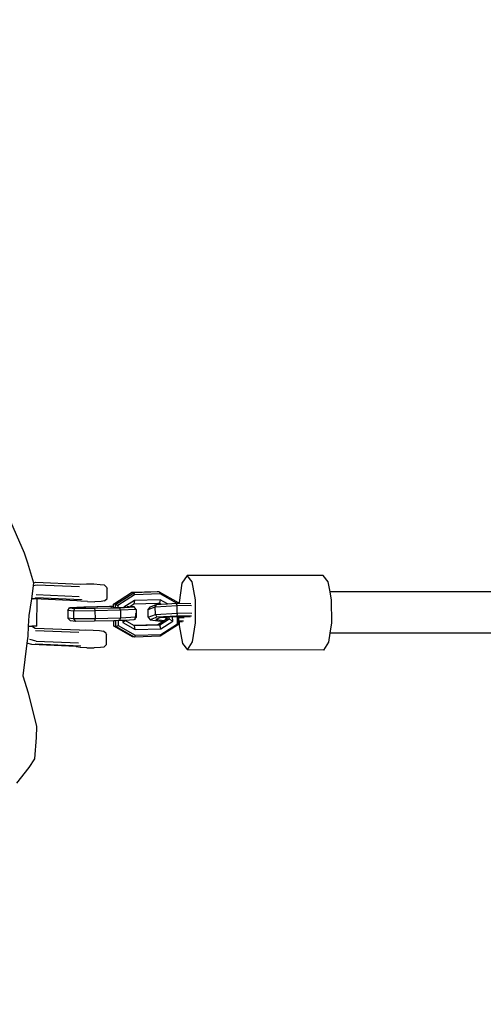
# Model space of a CAD drawing. Units: inches. Extents: x 3684 to 5794, y -3996 to -2979.
# Drawn here: x 5027 to 5045, y -3322 to -3284 of the extents above; entities that cross this region are included whole.
import ezdxf

# ---------------------------------------------------------------- set-up
doc = ezdxf.new("R2010")
doc.units = ezdxf.units.IN
doc.header["$MEASUREMENT"] = 0
doc.layers.add('VP-DIM', color=7, linetype='Continuous')
doc.layers.add('VP-EQ', color=7, linetype='Continuous', true_color=0x8a3492, plot=False)
doc.styles.get("Standard").update_dxf_attribs({"font": 'arial.ttf'})
doc.dimstyles.get("Standard").update_dxf_attribs({"dimtxt": 14, "dimasz": 20, "dimexe": 20, "dimexo": 50, "dimgap": 20, "dimtad": 0, "dimdec": 0, "dimzin": 0, "dimdsep": 46, "dimtxsty": 'Standard', "dimcen": -0.09, "dimadec": 0, "dimazin": 0, "dimtfac": 1, "dimtdec": 4, "dimtofl": 0, "dimtmove": 0, "dimatfit": 3, "dimfxl": 70, "dimfxlon": 1, "dimtolj": 1, "dimtzin": 0, "dimarcsym": 0})

# ---------------------------------------------------------------- blocks, each defined once
blk = doc.blocks.new('*D214')
at = {"layer": 'Defpoints', "color": 0}
for p in [(5488.285, -3060.847), (5488.285, -3572.997), (4174.444, -3785.955)]:
    blk.add_point(p, dxfattribs=at)
at = {"layer": 'VP-DIM', "color": 0, "lineweight": -2}
for p, q in [((4174.444, -3130.847), (4174.444, -3040.847)), ((5488.285, -3130.847), (5488.285, -3040.847)), ((4194.444, -3060.847), (4791.17, -3060.847)), ((5468.285, -3060.847), (4871.56, -3060.847))]:
    blk.add_line(p, q, dxfattribs=at)
at = {"layer": 'VP-DIM', "color": 0}
for points in [[(4194.444, -3057.514), (4194.444, -3064.181), (4174.444, -3060.847)], [(5468.285, -3064.181), (5468.285, -3057.514), (5488.285, -3060.847)]]:
    blk.add_solid(points, dxfattribs=at)
at = {"layer": 'VP-DIM', "color": 0, "insert": (4831.365, -3060.847), "char_height": 14, "attachment_point": 5}
blk.add_mtext('\\A1;1320', dxfattribs=at)
blk = doc.blocks.new('*D215')
at = {"layer": 'Defpoints', "color": 0}
for p in [(5642.771, -2998.556), (5642.771, -3578.872), (4021.949, -3784.062)]:
    blk.add_point(p, dxfattribs=at)
at = {"layer": 'VP-DIM', "color": 0, "lineweight": -2}
for p, q in [((4021.949, -3068.556), (4021.949, -2978.556)), ((5642.771, -3068.556), (5642.771, -2978.556)), ((4041.949, -2998.556), (4792.165, -2998.556)), ((5622.771, -2998.556), (4872.555, -2998.556))]:
    blk.add_line(p, q, dxfattribs=at)
at = {"layer": 'VP-DIM', "color": 0}
for points in [[(4041.949, -2995.223), (4041.949, -3001.889), (4021.949, -2998.556)], [(5622.771, -3001.889), (5622.771, -2995.223), (5642.771, -2998.556)]]:
    blk.add_solid(points, dxfattribs=at)
at = {"layer": 'VP-DIM', "color": 0, "insert": (4832.36, -2998.556), "char_height": 14, "attachment_point": 5}
blk.add_mtext('\\A1;1620', dxfattribs=at)
blk = doc.blocks.new('*D216')
at = {"layer": 'Defpoints', "color": 0}
for p in [(5070.876, -3285.402), (4799.853, -3842.189), (5722.526, -3842.189)]:
    blk.add_point(p, dxfattribs=at)
at = {"layer": 'VP-DIM', "color": 0, "lineweight": -2}
for p, q in [((5652.526, -3285.402), (5742.526, -3285.402)), ((5722.526, -3305.402), (5722.526, -3521.756)), ((5722.526, -3822.189), (5722.526, -3592.752)), ((5652.526, -3842.189), (5742.526, -3842.189))]:
    blk.add_line(p, q, dxfattribs=at)
at = {"layer": 'VP-DIM', "color": 0}
for points in [[(5725.859, -3305.402), (5719.193, -3305.402), (5722.526, -3285.402)], [(5719.193, -3822.189), (5725.859, -3822.189), (5722.526, -3842.189)]]:
    blk.add_solid(points, dxfattribs=at)
at = {"layer": 'VP-DIM', "color": 0, "insert": (5722.526, -3557.254), "char_height": 14, "attachment_point": 5, "rotation": 90}
blk.add_mtext('\\A1;565', dxfattribs=at)
blk = doc.blocks.new('*D217')
at = {"layer": 'Defpoints', "color": 0}
for p in [(4545.105, -3129.948), (4749.866, -3996.002), (5773.763, -3996.002)]:
    blk.add_point(p, dxfattribs=at)
at = {"layer": 'VP-DIM', "color": 0, "lineweight": -2}
for p, q in [((5703.763, -3129.948), (5793.763, -3129.948)), ((5773.763, -3149.948), (5773.763, -3525.835)), ((5773.763, -3976.002), (5773.763, -3596.845)), ((5703.763, -3996.002), (5793.763, -3996.002))]:
    blk.add_line(p, q, dxfattribs=at)
at = {"layer": 'VP-DIM', "color": 0}
for points in [[(5777.097, -3149.948), (5770.43, -3149.948), (5773.763, -3129.948)], [(5770.43, -3976.002), (5777.097, -3976.002), (5773.763, -3996.002)]]:
    blk.add_solid(points, dxfattribs=at)
at = {"layer": 'VP-DIM', "color": 0, "insert": (5773.763, -3561.34), "char_height": 14, "attachment_point": 5, "rotation": 90}
blk.add_mtext('\\A1;865', dxfattribs=at)
blk = doc.blocks.new('RB1220')
at = {"layer": 'VP-EQ', "color": 0}
for p, q in [((5026.73, -3303.288), (5027.349, -3304.692)), ((5027.349, -3304.692), (5027.486, -3305.079)), ((5027.486, -3305.079), (5027.71, -3305.85)), ((5033.637, -3305.568), (5033.443, -3305.873)), ((5038.89, -3305.574), (5033.637, -3305.568)), ((5033.835, -3305.812), (5033.637, -3305.568)), ((5039.088, -3305.818), (5038.89, -3305.574)), ((5027.71, -3305.85), (5027.668, -3306.284)), ((5027.7, -3305.952), (5027.85, -3305.926)), ((5027.71, -3305.85), (5027.809, -3305.833)), ((5027.809, -3305.833), (5029.508, -3305.906)), ((5027.809, -3305.833), (5029.514, -3305.906)), ((5027.85, -3305.926), (5029.484, -3305.996)), ((5029.508, -3305.906), (5029.515, -3305.905)), ((5029.515, -3305.905), (5029.754, -3305.895)), ((5029.754, -3305.895), (5030.037, -3305.898)), ((5030.037, -3305.898), (5030.29, -3305.913)), ((5030.29, -3305.913), (5030.445, -3305.935)), ((5030.445, -3305.935), (5030.542, -3306.033)), ((5030.542, -3306.033), (5030.559, -3306.062)), ((5030.553, -3306.459), (5030.559, -3306.062)), ((5033.443, -3305.873), (5033.328, -3306.611)), ((5033.961, -3306.51), (5033.835, -3305.812)), ((5039.156, -3306.197), (5039.088, -3305.818)), ((5027.636, -3306.476), (5027.529, -3307.119)), ((5027.668, -3306.284), (5027.636, -3306.476)), ((5027.708, -3306.476), (5027.636, -3306.476)), ((5027.708, -3306.476), (5027.736, -3306.462)), ((5027.854, -3306.478), (5027.708, -3306.476)), ((5027.736, -3306.462), (5027.8, -3306.43)), ((5027.736, -3306.462), (5029.385, -3306.533)), ((5029.564, -3306.506), (5027.8, -3306.43)), ((5029.478, -3306.393), (5027.811, -3306.322)), ((5027.845, -3307.528), (5027.854, -3306.478)), ((5029.566, -3306.499), (5029.564, -3306.506)), ((5030.45, -3306.555), (5030.553, -3306.459)), ((5030.795, -3306.675), (5031.501, -3306.226)), ((5030.875, -3306.684), (5031.581, -3306.235)), ((5031.609, -3306.314), (5030.966, -3306.723)), ((5032.488, -3306.196), (5031.501, -3306.226)), ((5031.581, -3306.235), (5031.501, -3306.226)), ((5032.567, -3306.205), (5031.581, -3306.235)), ((5031.581, -3306.235), (5031.609, -3306.314)), ((5032.596, -3306.284), (5031.609, -3306.314)), ((5032.6, -3306.504), (5031.614, -3306.534)), ((5032.567, -3306.205), (5032.488, -3306.196)), ((5032.567, -3306.205), (5033.29, -3306.611)), ((5032.567, -3306.205), (5032.596, -3306.284)), ((5032.6, -3306.504), (5032.576, -3306.638)), ((5033.235, -3306.643), (5032.596, -3306.284)), ((5032.879, -3306.661), (5032.6, -3306.504)), ((5033.968, -3307.398), (5033.961, -3306.51)), ((5039.214, -3306.517), (5039.156, -3306.197)), ((5104.851, -3306.197), (5039.156, -3306.197)), ((5039.22, -3307.404), (5039.214, -3306.517)), ((5029.032, -3306.919), (5029.104, -3306.818)), ((5029.654, -3306.79), (5029.104, -3306.818)), ((5029.104, -3306.818), (5029.308, -3306.841)), ((5029.256, -3306.944), (5029.308, -3306.841)), ((5029.308, -3306.841), (5030.062, -3306.837)), ((5029.712, -3306.797), (5029.317, -3306.817)), ((5029.317, -3306.817), (5029.464, -3306.834)), ((5029.385, -3306.533), (5029.39, -3306.542)), ((5029.39, -3306.542), (5029.402, -3306.543)), ((5029.39, -3306.542), (5029.392, -3306.545)), ((5029.402, -3306.543), (5029.392, -3306.545)), ((5029.546, -3306.567), (5029.402, -3306.543)), ((5029.464, -3306.834), (5029.725, -3306.832)), ((5029.799, -3306.581), (5029.546, -3306.567)), ((5030.642, -3306.766), (5029.654, -3306.79)), ((5030.7, -3306.773), (5029.712, -3306.797)), ((5029.712, -3306.797), (5029.725, -3306.832)), ((5029.725, -3306.832), (5030.004, -3306.831)), ((5029.799, -3306.581), (5030.082, -3306.584)), ((5030.004, -3306.831), (5030.714, -3306.813)), ((5030.062, -3306.837), (5031.05, -3306.813)), ((5030.062, -3306.837), (5030.083, -3306.939)), ((5030.321, -3306.575), (5030.082, -3306.584)), ((5030.45, -3306.555), (5030.321, -3306.575)), ((5030.797, -3306.765), (5030.642, -3306.766)), ((5030.797, -3306.772), (5030.7, -3306.773)), ((5030.7, -3306.773), (5030.714, -3306.813)), ((5030.714, -3306.813), (5030.798, -3306.811)), ((5030.875, -3306.684), (5030.795, -3306.675)), ((5030.797, -3306.765), (5030.795, -3306.675)), ((5030.797, -3306.772), (5030.797, -3306.765)), ((5030.798, -3306.811), (5030.797, -3306.772)), ((5030.798, -3306.811), (5030.878, -3306.809)), ((5030.878, -3306.809), (5030.875, -3306.684)), ((5030.875, -3306.684), (5030.966, -3306.723)), ((5030.878, -3306.809), (5030.968, -3306.807)), ((5030.966, -3306.723), (5030.968, -3306.807)), ((5030.968, -3306.807), (5030.992, -3306.806)), ((5030.992, -3306.806), (5031.203, -3306.796)), ((5031.05, -3306.813), (5031.6, -3306.785)), ((5031.071, -3306.915), (5031.05, -3306.813)), ((5031.675, -3306.885), (5031.071, -3306.915)), ((5031.614, -3306.534), (5031.203, -3306.796)), ((5031.203, -3306.796), (5031.311, -3306.79)), ((5031.311, -3306.79), (5031.387, -3306.786)), ((5031.387, -3306.786), (5031.324, -3306.779)), ((5031.422, -3306.775), (5031.435, -3306.766)), ((5031.435, -3306.766), (5031.59, -3306.668)), ((5031.6, -3306.785), (5031.435, -3306.766)), ((5031.614, -3306.534), (5031.59, -3306.668)), ((5031.59, -3306.668), (5032.516, -3306.64)), ((5031.675, -3306.885), (5031.6, -3306.785)), ((5031.675, -3306.885), (5031.68, -3307.184)), ((5032.133, -3306.887), (5032.412, -3306.774)), ((5032.133, -3306.887), (5032.23, -3306.782)), ((5032.141, -3307.184), (5032.133, -3306.887)), ((5032.23, -3306.782), (5032.475, -3306.683)), ((5032.412, -3306.774), (5032.475, -3306.683)), ((5032.412, -3306.774), (5033.252, -3306.729)), ((5032.42, -3307.071), (5032.412, -3306.774)), ((5032.475, -3306.683), (5032.581, -3306.677)), ((5032.516, -3306.64), (5032.576, -3306.638)), ((5032.516, -3306.64), (5032.581, -3306.677)), ((5032.576, -3306.638), (5032.64, -3306.674)), ((5032.581, -3306.677), (5032.64, -3306.674)), ((5032.64, -3306.674), (5032.879, -3306.661)), ((5032.879, -3306.661), (5033.216, -3306.643)), ((5033.252, -3306.729), (5033.216, -3306.643)), ((5033.216, -3306.643), (5033.235, -3306.643)), ((5033.235, -3306.643), (5033.263, -3306.644)), ((5033.812, -3306.738), (5033.252, -3306.729)), ((5033.26, -3307.026), (5033.252, -3306.729)), ((5033.29, -3306.611), (5033.263, -3306.644)), ((5033.263, -3306.644), (5033.291, -3306.644)), ((5033.29, -3306.611), (5033.291, -3306.644)), ((5033.291, -3306.644), (5033.328, -3306.645)), ((5033.328, -3306.611), (5033.328, -3306.645)), ((5033.328, -3306.645), (5033.785, -3306.653)), ((5027.529, -3307.119), (5027.508, -3307.524)), ((5029.256, -3306.944), (5029.032, -3306.919)), ((5029.032, -3306.919), (5029.037, -3307.218)), ((5029.261, -3307.244), (5029.037, -3307.218)), ((5029.037, -3307.218), (5029.136, -3307.318)), ((5030.083, -3306.939), (5029.256, -3306.944)), ((5029.256, -3306.944), (5029.261, -3307.244)), ((5030.088, -3307.239), (5029.261, -3307.244)), ((5029.261, -3307.244), (5029.334, -3307.34)), ((5030.088, -3307.239), (5030.063, -3307.336)), ((5031.071, -3306.915), (5030.083, -3306.939)), ((5030.083, -3306.939), (5030.088, -3307.239)), ((5031.076, -3307.215), (5030.088, -3307.239)), ((5031.051, -3307.312), (5031.076, -3307.215)), ((5031.071, -3306.915), (5031.076, -3307.215)), ((5031.68, -3307.184), (5031.076, -3307.215)), ((5031.68, -3307.184), (5031.583, -3307.285)), ((5031.623, -3307.285), (5031.631, -3307.235)), ((5031.625, -3307.258), (5031.623, -3307.285)), ((5031.664, -3307.024), (5031.625, -3307.258)), ((5031.662, -3307.034), (5031.664, -3307.024)), ((5032.141, -3307.184), (5032.42, -3307.071)), ((5032.141, -3307.184), (5032.219, -3307.279)), ((5032.473, -3307.176), (5032.219, -3307.279)), ((5032.219, -3307.279), (5032.723, -3307.341)), ((5032.42, -3307.071), (5033.26, -3307.026)), ((5032.42, -3307.071), (5032.473, -3307.176)), ((5032.618, -3307.194), (5032.435, -3307.268)), ((5032.435, -3307.268), (5032.773, -3307.309)), ((5033.238, -3307.135), (5032.473, -3307.176)), ((5032.942, -3307.261), (5032.593, -3307.483)), ((5032.767, -3307.186), (5032.618, -3307.194)), ((5032.843, -3307.182), (5032.767, -3307.186)), ((5032.844, -3307.195), (5032.767, -3307.186)), ((5032.812, -3307.284), (5032.844, -3307.195)), ((5032.862, -3307.252), (5032.812, -3307.284)), ((5032.86, -3307.181), (5032.843, -3307.182)), ((5032.844, -3307.195), (5032.843, -3307.182)), ((5032.861, -3307.195), (5032.844, -3307.195)), ((5032.94, -3307.177), (5032.86, -3307.181)), ((5032.86, -3307.181), (5032.861, -3307.195)), ((5032.861, -3307.195), (5032.862, -3307.252)), ((5032.942, -3307.261), (5032.862, -3307.252)), ((5033.081, -3307.169), (5032.94, -3307.177)), ((5032.94, -3307.177), (5032.942, -3307.261)), ((5033.084, -3307.329), (5032.942, -3307.261)), ((5033.167, -3307.165), (5033.081, -3307.169)), ((5033.084, -3307.329), (5033.081, -3307.169)), ((5033.265, -3307.166), (5033.167, -3307.165)), ((5033.26, -3307.026), (5033.238, -3307.135)), ((5033.806, -3307.145), (5033.238, -3307.135)), ((5033.821, -3307.036), (5033.26, -3307.026)), ((5033.27, -3307.433), (5033.265, -3307.166)), ((5033.302, -3307.167), (5033.265, -3307.166)), ((5033.524, -3307.171), (5033.302, -3307.167)), ((5033.302, -3307.167), (5033.302, -3307.203)), ((5033.525, -3307.207), (5033.302, -3307.203)), ((5033.302, -3307.203), (5033.305, -3307.321)), ((5033.755, -3307.174), (5033.524, -3307.171)), ((5027.508, -3307.524), (5027.489, -3307.911)), ((5027.508, -3307.524), (5027.654, -3307.526)), ((5027.679, -3307.548), (5027.654, -3307.526)), ((5027.845, -3307.528), (5027.654, -3307.526)), ((5027.783, -3307.611), (5027.679, -3307.548)), ((5029.483, -3307.685), (5027.783, -3307.611)), ((5029.489, -3307.685), (5027.783, -3307.611)), ((5029.334, -3307.34), (5029.136, -3307.318)), ((5030.063, -3307.336), (5029.334, -3307.34)), ((5030.808, -3307.318), (5030.063, -3307.336)), ((5030.888, -3307.316), (5030.808, -3307.318)), ((5030.813, -3307.531), (5030.808, -3307.318)), ((5031.536, -3307.937), (5030.813, -3307.531)), ((5030.893, -3307.54), (5030.813, -3307.531)), ((5030.978, -3307.313), (5030.888, -3307.316)), ((5030.893, -3307.54), (5030.888, -3307.316)), ((5030.893, -3307.54), (5030.982, -3307.503)), ((5031.615, -3307.946), (5030.893, -3307.54)), ((5031.051, -3307.312), (5030.978, -3307.313)), ((5030.978, -3307.313), (5030.982, -3307.503)), ((5030.982, -3307.503), (5031.641, -3307.872)), ((5031.162, -3307.306), (5031.051, -3307.312)), ((5031.162, -3307.306), (5031.164, -3307.387)), ((5031.174, -3307.306), (5031.162, -3307.306)), ((5031.225, -3307.334), (5031.164, -3307.387)), ((5031.164, -3307.387), (5031.636, -3307.652)), ((5031.185, -3307.305), (5031.174, -3307.306)), ((5031.225, -3307.334), (5031.174, -3307.306)), ((5031.25, -3307.302), (5031.185, -3307.305)), ((5031.25, -3307.312), (5031.185, -3307.305)), ((5031.25, -3307.312), (5031.225, -3307.334)), ((5031.583, -3307.285), (5031.25, -3307.302)), ((5031.25, -3307.312), (5031.25, -3307.302)), ((5031.588, -3307.502), (5031.25, -3307.312)), ((5032.513, -3307.474), (5031.588, -3307.502)), ((5031.607, -3307.513), (5031.588, -3307.502)), ((5032.593, -3307.483), (5031.607, -3307.513)), ((5031.636, -3307.652), (5031.607, -3307.513)), ((5031.636, -3307.652), (5032.623, -3307.623)), ((5032.723, -3307.341), (5032.513, -3307.474)), ((5032.593, -3307.483), (5032.513, -3307.474)), ((5032.623, -3307.623), (5032.593, -3307.483)), ((5033.308, -3307.467), (5032.602, -3307.916)), ((5032.623, -3307.623), (5033.084, -3307.329)), ((5032.627, -3307.843), (5033.27, -3307.433)), ((5032.773, -3307.309), (5032.723, -3307.341)), ((5032.812, -3307.284), (5032.773, -3307.309)), ((5033.308, -3307.467), (5033.27, -3307.433)), ((5033.305, -3307.321), (5033.496, -3307.324)), ((5033.305, -3307.321), (5033.305, -3307.351)), ((5033.305, -3307.351), (5033.333, -3307.352)), ((5033.305, -3307.351), (5033.308, -3307.467)), ((5033.333, -3307.352), (5033.334, -3307.498)), ((5033.333, -3307.352), (5033.445, -3307.353)), ((5033.334, -3307.498), (5033.46, -3308.197)), ((5033.852, -3308.135), (5033.968, -3307.398)), ((5039.16, -3307.79), (5039.22, -3307.404)), ((5027.489, -3307.911), (5027.455, -3308.188)), ((5027.819, -3308.102), (5027.566, -3308.035)), ((5029.458, -3307.774), (5027.791, -3307.703)), ((5029.483, -3307.685), (5029.49, -3307.683)), ((5029.49, -3307.683), (5029.728, -3307.674)), ((5029.728, -3307.674), (5030.012, -3307.677)), ((5030.012, -3307.677), (5030.265, -3307.691)), ((5030.265, -3307.691), (5030.419, -3307.713)), ((5030.516, -3307.812), (5030.419, -3307.713)), ((5030.516, -3307.812), (5030.533, -3307.84)), ((5030.527, -3308.238), (5030.533, -3307.84)), ((5031.615, -3307.946), (5031.536, -3307.937)), ((5031.641, -3307.872), (5031.615, -3307.946)), ((5032.602, -3307.916), (5031.615, -3307.946)), ((5031.641, -3307.872), (5032.627, -3307.843)), ((5032.602, -3307.916), (5032.627, -3307.843)), ((5039.105, -3308.141), (5039.16, -3307.79)), ((5101.606, -3307.79), (5039.16, -3307.79)), ((5027.455, -3308.188), (5027.306, -3309.443)), ((5027.645, -3308.238), (5027.455, -3308.188)), ((5029.359, -3308.312), (5027.645, -3308.238)), ((5027.775, -3308.208), (5029.539, -3308.284)), ((5027.819, -3308.102), (5029.453, -3308.172)), ((5029.359, -3308.312), (5029.365, -3308.321)), ((5029.376, -3308.321), (5029.365, -3308.321)), ((5029.365, -3308.321), (5029.366, -3308.323)), ((5029.376, -3308.321), (5029.366, -3308.323)), ((5029.52, -3308.346), (5029.376, -3308.321)), ((5029.773, -3308.36), (5029.52, -3308.346)), ((5029.773, -3308.36), (5030.057, -3308.363)), ((5030.295, -3308.353), (5030.057, -3308.363)), ((5030.425, -3308.334), (5030.295, -3308.353)), ((5030.425, -3308.334), (5030.527, -3308.238)), ((5033.46, -3308.197), (5033.658, -3308.44)), ((5033.658, -3308.44), (5033.852, -3308.135)), ((5038.911, -3308.446), (5039.105, -3308.141)), ((5038.911, -3308.446), (5033.658, -3308.44)), ((5027.306, -3309.443), (5027.507, -3310.097)), ((5027.507, -3310.097), (5027.825, -3311.396)), ((5027.825, -3311.396), (5027.819, -3311.824)), ((5027.819, -3311.824), (5027.75, -3312.65)), ((5027.532, -3312.979), (5027.056, -3313.585)), ((5027.75, -3312.65), (5027.532, -3312.979))]:
    blk.add_line(p, q, dxfattribs=at)
blk = doc.blocks.new('RB1220_2D')
at = {"layer": 'VP-EQ', "color": 0}
blk.add_blockref('RB1220', (0, 0), dxfattribs=at)

msp = doc.modelspace()

# ---------------------------------------------------------------- block references
at = {"layer": 'VP-EQ', "color": 0}
msp.add_blockref('RB1220_2D', (0, 0), dxfattribs=at)

# ---------------------------------------------------------------- dimensions: what is measured, and where the dimension line sits
at = {"layer": 'VP-DIM', "color": 0}
dim = msp.add_linear_dim(base=(5642.771, -2998.556), p1=(4021.949, -3784.062), p2=(5642.771, -3578.872), text='1620', dimstyle='Standard', dxfattribs=at)
dim.commit()
dim.dimension.update_dxf_attribs({"geometry": '*D215', "text_midpoint": (4832.36, -2998.556), "dimtype": 160})
dim = msp.add_linear_dim(base=(5488.285, -3060.847), p1=(4174.444, -3785.955), p2=(5488.285, -3572.997), text='1320', dimstyle='Standard', dxfattribs=at)
dim.commit()
dim.dimension.update_dxf_attribs({"geometry": '*D214', "text_midpoint": (4831.365, -3060.847)})
for base, p1, p2, text, picture, middle in [((5773.763, -3996.002), (4545.105, -3129.948), (4749.866, -3996.002), '865', '*D217', (5773.763, -3561.34)), ((5722.526, -3842.189), (5070.876, -3285.402), (4799.853, -3842.189), '565', '*D216', (5722.526, -3557.254))]:
    dim = msp.add_linear_dim(base=base, p1=p1, p2=p2, angle=90, text=text, dimstyle='Standard', dxfattribs=at)
    dim.commit()
    dim.dimension.update_dxf_attribs({"geometry": picture, "text_midpoint": middle, "dimtype": 160})

doc.saveas('drawing.dxf')
